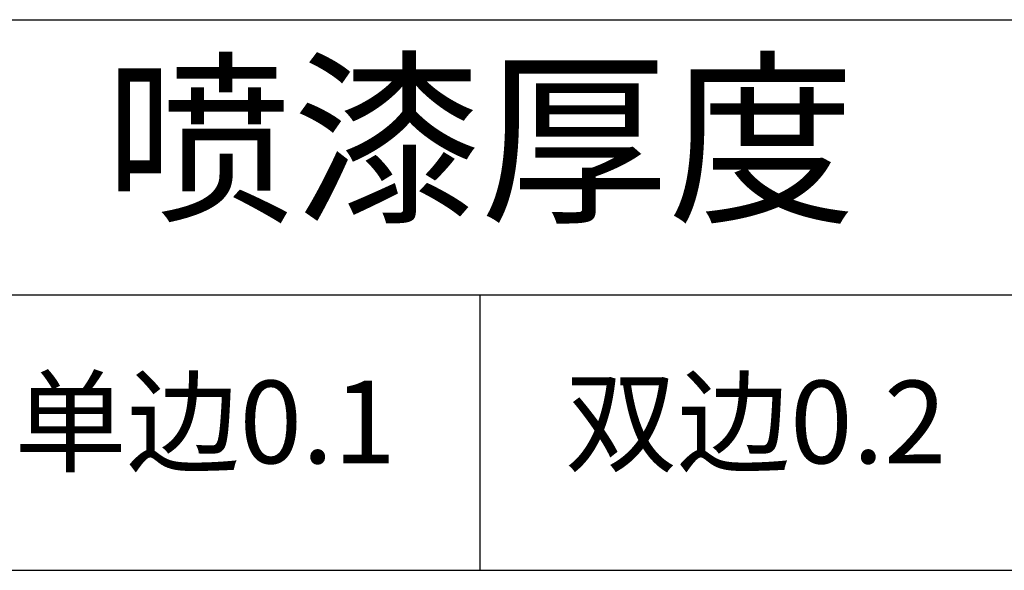
# Model space of a CAD drawing. Units: millimetres. Extents: x -2580 to -440, y -2206 to -692.
# Drawn here: x -1185 to -1056, y -1903 to -1831 of the extents above; entities that cross this region are included whole.
import ezdxf

# ---------------------------------------------------------------- set-up
doc = ezdxf.new("R2010")
doc.units = ezdxf.units.MM
doc.header["$LTSCALE"] = 16.335
doc.layers.get('0').update_dxf_attribs({"linetype": 'CONTINUOUS'})
doc.styles.get("Standard").update_dxf_attribs({"font": 'simfang.ttf'})
doc.styles.add('TEXTSTYLE_3', font='txt', dxfattribs={"width": 0.7})

# ---------------------------------------------------------------- blocks, each defined once
blk = doc.blocks.new('*T19')
at = {"color": 0, "linetype": 'ByBlock', "lineweight": -2, "transparency": 16777216}
for p, q in [((0, 338.67), (1030.41, 338.67)), ((0, 0), (0, 338.67)), ((93.67, 230.58), (93.67, 338.67)), ((237.79, 230.58), (237.79, 338.67)), ((309.84, 230.58), (309.84, 338.67)), ((453.96, 230.58), (453.96, 338.67)), ((526.01, 230.58), (526.01, 338.67)), ((598.07, 230.58), (598.07, 338.67)), ((670.13, 230.58), (670.13, 338.67)), ((742.18, 230.58), (742.18, 338.67)), ((814.24, 230.58), (814.24, 338.67)), ((886.3, 230.58), (886.3, 338.67)), ((958.35, 230.58), (958.35, 338.67)), ((1030.41, 0), (1030.41, 338.67)), ((0, 302.64), (1030.41, 302.64)), ((165.73, 230.58), (165.73, 302.64)), ((381.9, 266.61), (381.9, 302.64)), ((0, 266.61), (1030.41, 266.61)), ((0, 230.58), (1030.41, 230.58)), ((698.95, 0), (698.95, 230.58)), ((0, 144.11), (1030.41, 144.11)), ((72.06, 0), (72.06, 144.11)), ((165.73, 0), (165.73, 144.11)), ((295.43, 0), (295.43, 144.11)), ((367.49, 0), (367.49, 144.11)), ((756.59, 72.06), (756.59, 144.11)), ((864.68, 0), (864.68, 144.11)), ((922.33, 72.06), (922.33, 144.11)), ((0, 108.08), (295.43, 108.08)), ((698.95, 108.08), (1030.41, 108.08)), ((0, 72.06), (1030.41, 72.06)), ((0, 36.03), (295.43, 36.03)), ((698.95, 36.03), (1030.41, 36.03)), ((0, 0), (1030.41, 0))]:
    blk.add_line(p, q, dxfattribs=at)
at = {"color": 0, "linetype": 'Continuous', "transparency": 16777216, "attachment_point": 5}
for s, insert, char_height, width in [('名称', (46.84, 320.65), 18.014, 93.5007), ('折弯', (165.73, 320.65), 18.014, 143.9404), ('喷漆厚度', (381.9, 320.65), 18.014, 143.9404), ('折弯角', (273.82, 320.65), 14.411, 71.8837), ('M(中等)', (489.99, 320.65), 10.808, 71.8837), ('±0.1', (562.04, 320.65), 10.808, 71.8837), ('±0.1', (634.1, 320.65), 10.808, 71.8837), ('±0.2', (706.16, 320.65), 10.808, 71.8837), ('±0.3', (778.21, 320.65), 10.808, 71.8837), ('±0.5', (850.27, 320.65), 10.808, 71.8837), ('±0.8', (922.33, 320.65), 10.808, 71.8837), ('±1.2', (994.38, 320.65), 10.808, 71.8837), ('尺寸范围(mm)', (46.84, 284.62), 10.808, 93.5007), ('单边0.1', (345.87, 284.62), 10.808, 71.8837), ('双边0.2', (417.93, 284.62), 10.808, 71.8837), ('E(粗糙)', (489.99, 284.62), 10.808, 71.8837), ('0-50', (129.7, 284.62), 10.808, 71.8837), ('50-300', (201.76, 284.62), 10.808, 71.8837), ('±0.2', (562.04, 284.62), 10.808, 71.8837), ('±0.3', (634.1, 284.62), 10.808, 71.8837), ('±0.5', (706.16, 284.62), 10.808, 71.8837), ('±0.8', (778.21, 284.62), 10.808, 71.8837), ('±1.2', (850.27, 284.62), 10.808, 71.8837), ('±2', (922.33, 284.62), 10.808, 71.8837), ('±3', (994.38, 284.62), 10.808, 71.8837), ('>15\\H10.0;°', (273.82, 284.62), 10.8085, 71.8837), ('未注公差(mm)', (46.84, 248.6), 10.808, 93.5007), ('±0.1', (129.7, 248.6), 10.808, 71.8837), ('±0.25', (201.76, 248.6), 10.808, 71.8837), ('V(最粗)', (489.99, 248.6), 10.808, 71.8837), ('±0.5', (562.04, 248.6), 10.808, 71.8837), ('±1', (634.1, 248.6), 10.808, 71.8837), ('±2.5', (778.21, 248.6), 10.808, 71.8837), ('±4', (850.27, 248.6), 10.808, 71.8837), ('±6', (922.33, 248.6), 10.808, 71.8837), ('±8', (994.38, 248.6), 10.808, 71.8837), ('1.5', (706.16, 248.6), 10.808, 71.8837), ('制图', (36.03, 126.1), 18.014, 71.8837), ('24-01-18', (230.58, 126.1), 18.014, 129.529), ('数量:', (727.77, 126.1), 14.411, 57.4724), ('1', (810.64, 126.1), 18.01, 107.912), ('材料:', (893.5, 126.1), 14.411, 57.4724), ('&材料', (976.37, 126.1), 14.411, 107.912), ('名称', (331.46, 108.08), 18.014, 71.8837), ('IP PixBar 100', (533.22, 108.08), 18.0142, 331.2877), ('按订单', (810.64, 90.07), 18.014, 107.912), ('表面:', (727.77, 90.07), 14.411, 57.4724), ('比例:', (893.5, 90.07), 14.411, 57.4724), ('1:1 ', (976.37, 90.07), 18.014, 107.912), ('审核', (36.03, 54.04), 18.014, 71.8837), ('版 本', (781.81, 54.04), 18.014, 165.5574), ('图号', (331.46, 36.03), 18.014, 71.8837), ('批准', (36.03, 18.01), 18.014, 71.8837), ('第 2 张 ', (947.54, 18.01), 18.014, 165.5574)]:
    blk.add_mtext(s, dxfattribs=dict(at, insert=insert, char_height=char_height, width=width))
at = {"color": 0, "linetype": 'Continuous', "transparency": 16777216, "char_height": 10.8085, "attachment_point": 5, "style": 'TEXTSTYLE_3'}
for s, insert, width in [('±\\fFangSong_GB2312;\\H10.0;1°', (273.82, 248.6), 71.8837), ('±\\fFangSong_GB2312;0.02', (381.9, 248.6), 143.9404)]:
    blk.add_mtext(s, dxfattribs=dict(at, insert=insert, width=width))

msp = doc.modelspace()

# ---------------------------------------------------------------- block references
msp.add_blockref('*T19', (-1506.48, -2169.506))

doc.saveas('drawing.dxf')
